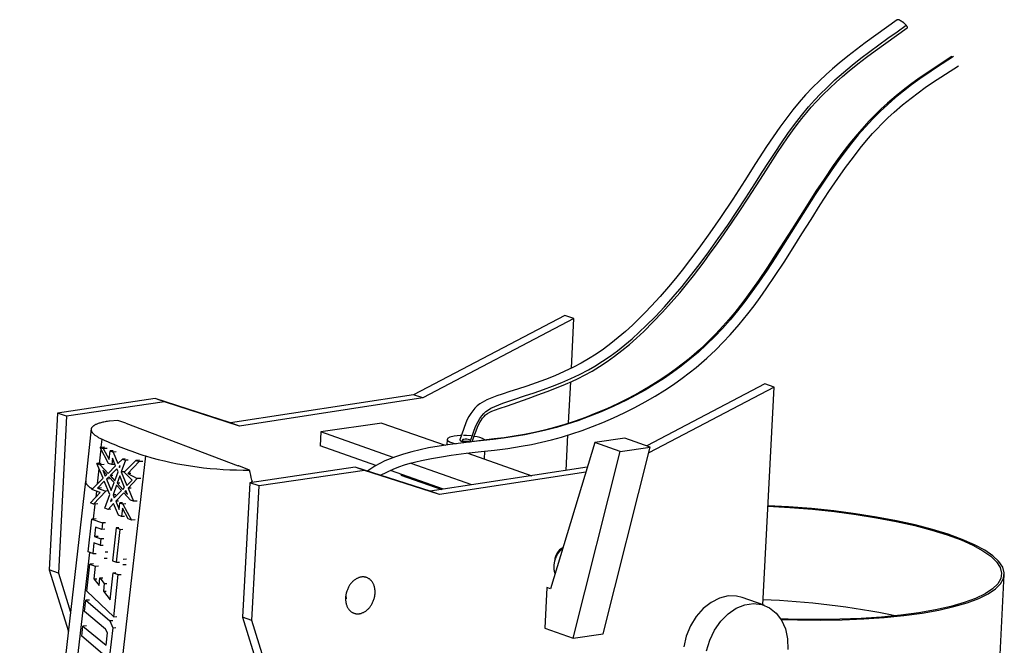
# Model space of a CAD drawing. Units: millimetres. Extents: x 0 to 262, y -1 to 198.
# Drawn here: x 193 to 223, y 79 to 98 of the extents above; entities that cross this region are included whole.
import ezdxf

# ---------------------------------------------------------------- set-up
doc = ezdxf.new("R2010")
doc.units = ezdxf.units.MM
doc.header["$LTSCALE"] = 14.3891
doc.layers.add('SLD-0', color=7, linetype='CONTINUOUS')

msp = doc.modelspace()

# ---------------------------------------------------------------- linework, layer by layer
at = {"layer": 'SLD-0', "color": 7, "linetype": 'CONTINUOUS'}
for p, q in [((220.219, 98.091), (220.209, 98.101)), ((209.602, 89.07), (204.901, 86.603)), ((209.887, 88.97), (205.186, 86.503)), ((209.887, 88.97), (209.602, 89.07)), ((209.807, 87.432), (209.887, 88.97)), ((209.718, 85.732), (209.785, 87.007)), ((215.818, 86.941), (212.147, 85.015)), ((216.108, 86.839), (212.213, 84.795)), ((215.755, 80.075), (216.108, 86.839)), ((216.108, 86.839), (215.818, 86.941)), ((196.87, 86.481), (193.827, 86.034)), ((197.155, 86.381), (194.112, 85.934)), ((199.203, 85.731), (196.87, 86.481)), ((197.155, 86.381), (196.87, 86.481)), ((199.488, 85.631), (197.155, 86.381)), ((204.901, 86.603), (199.203, 85.731)), ((205.186, 86.503), (199.488, 85.631)), ((205.186, 86.503), (204.901, 86.603)), ((193.827, 86.034), (193.572, 81.156)), ((194.112, 85.934), (193.827, 86.034)), ((194.112, 85.934), (193.858, 81.056)), ((195.707, 85.805), (195.443, 85.784)), ((195.95, 85.717), (195.707, 85.805)), ((199.488, 85.631), (199.203, 85.731)), ((203.914, 85.724), (202.018, 85.446)), ((203.914, 85.724), (205.882, 85.033)), ((194.877, 85.556), (194.7, 83.884)), ((195.95, 85.717), (199.445, 84.395)), ((202.018, 85.446), (201.996, 85.015)), ((204.269, 84.655), (202.018, 85.446)), ((195.189, 84.968), (195.215, 85.22)), ((205.941, 85.219), (205.932, 85.04)), ((205.952, 85.245), (205.948, 85.194)), ((205.948, 85.194), (206.015, 85.143)), ((206.027, 85.288), (205.952, 85.245)), ((206.015, 85.143), (206.145, 85.098)), ((206.163, 85.319), (206.027, 85.288)), ((206.345, 85.335), (206.163, 85.319)), ((206.383, 85.336), (206.345, 85.335)), ((206.427, 85.208), (206.413, 85.197)), ((206.413, 85.197), (206.417, 85.185)), ((206.417, 85.185), (206.44, 85.173)), ((206.459, 85.216), (206.427, 85.208)), ((206.44, 85.173), (206.477, 85.164)), ((206.55, 85.332), (206.452, 85.336)), ((206.502, 85.219), (206.459, 85.216)), ((206.477, 85.164), (206.524, 85.158)), ((206.551, 85.218), (206.502, 85.219)), ((206.524, 85.158), (206.573, 85.157)), ((206.691, 85.321), (206.55, 85.332)), ((206.598, 85.212), (206.551, 85.218)), ((206.573, 85.157), (206.616, 85.16)), ((206.636, 85.202), (206.598, 85.212)), ((206.658, 85.19), (206.636, 85.202)), ((206.663, 85.182), (206.658, 85.19)), ((210.531, 85.118), (209.161, 80.57)), ((209.641, 84.248), (209.698, 85.356)), ((211.464, 85.255), (210.531, 85.118)), ((211.325, 84.839), (210.531, 85.118)), ((212.258, 84.976), (211.464, 85.255)), ((195.137, 84.465), (195.183, 84.913)), ((195.285, 84.972), (195.155, 84.966)), ((195.155, 84.966), (195.252, 84.931)), ((195.419, 84.47), (195.155, 84.966)), ((195.369, 84.936), (195.252, 84.931)), ((195.252, 84.931), (195.432, 84.592)), ((195.432, 84.592), (195.461, 84.854)), ((195.557, 84.858), (195.461, 84.854)), ((195.461, 84.854), (195.558, 84.818)), ((195.648, 84.823), (195.558, 84.818)), ((195.558, 84.818), (195.705, 84.463)), ((203.724, 84.407), (201.996, 85.015)), ((206.145, 85.098), (206.228, 85.079)), ((207.105, 84.603), (207.118, 84.851)), ((209.864, 79.034), (211.325, 84.839)), ((210.798, 79.171), (212.258, 84.976)), ((211.325, 84.839), (212.258, 84.976)), ((196.564, 84.7), (194.329, 65.24)), ((195.536, 84.632), (195.516, 84.434)), ((195.635, 84.393), (195.536, 84.632)), ((195.705, 84.463), (195.844, 84.602)), ((195.941, 84.566), (195.812, 84.206)), ((195.928, 84.606), (195.844, 84.602)), ((195.844, 84.602), (195.941, 84.566)), ((195.9, 84.192), (196.267, 84.559)), ((196.027, 84.57), (195.941, 84.566)), ((196.364, 84.523), (196.014, 84.152)), ((196.374, 84.564), (196.267, 84.559)), ((196.267, 84.559), (196.364, 84.523)), ((196.482, 84.528), (196.364, 84.523)), ((206.585, 84.786), (208.578, 84.086)), ((195.191, 84.468), (195.056, 84.461)), ((195.056, 84.461), (195.153, 84.426)), ((195.245, 84.004), (195.056, 84.461)), ((195.072, 83.831), (195.121, 84.304)), ((195.274, 84.431), (195.153, 84.426)), ((195.153, 84.426), (195.4, 84.158)), ((195.362, 84.121), (195.236, 84.257)), ((195.236, 84.257), (195.313, 84.071)), ((195.4, 84.158), (195.635, 84.393)), ((195.516, 84.434), (195.419, 84.47)), ((195.674, 84.299), (195.463, 84.09)), ((195.605, 84.439), (195.516, 84.434)), ((195.611, 83.93), (195.711, 84.21)), ((195.711, 84.21), (195.674, 84.299)), ((195.781, 84.405), (195.745, 84.369)), ((195.769, 84.37), (195.745, 84.369)), ((195.745, 84.369), (195.757, 84.338)), ((195.757, 84.338), (195.781, 84.405)), ((195.896, 84.21), (195.812, 84.206)), ((195.812, 84.206), (195.986, 83.786)), ((196.145, 83.945), (195.9, 84.192)), ((199.465, 84.396), (199.445, 84.395)), ((199.802, 84.262), (199.465, 84.396)), ((203.086, 84.352), (199.804, 83.869)), ((203.376, 84.25), (200.094, 83.767)), ((205.418, 83.602), (203.086, 84.352)), ((203.376, 84.25), (203.086, 84.352)), ((205.708, 83.5), (203.376, 84.25)), ((205.835, 83.666), (204.179, 84.248)), ((206.706, 83.799), (204.823, 84.461)), ((210.299, 84.349), (205.418, 83.602)), ((210.253, 84.196), (205.708, 83.5)), ((194.703, 83.918), (192.653, 66.064)), ((194.898, 83.657), (195.245, 84.004)), ((195.283, 83.912), (195.073, 83.703)), ((195.455, 83.497), (195.283, 83.912)), ((195.313, 84.071), (195.362, 84.121)), ((195.425, 84.053), (195.351, 83.979)), ((195.448, 83.984), (195.351, 83.979)), ((195.351, 83.979), (195.5, 83.621)), ((195.59, 83.874), (195.425, 84.053)), ((195.553, 84.094), (195.463, 84.09)), ((195.463, 84.09), (195.611, 83.93)), ((195.766, 84.078), (195.684, 83.85)), ((195.916, 83.716), (195.766, 84.078)), ((195.986, 83.786), (196.145, 83.945)), ((196.105, 84.156), (196.014, 84.152)), ((196.014, 84.152), (196.306, 83.996)), ((196.306, 83.996), (196.023, 83.697)), ((196.424, 84.002), (196.306, 83.996)), ((199.87, 83.946), (199.863, 83.878)), ((199.87, 83.946), (199.884, 83.881)), ((204.509, 84.132), (204.507, 84.105)), ((204.507, 84.105), (205.78, 83.658)), ((195.158, 83.561), (194.898, 83.657)), ((195.333, 83.608), (194.948, 83.201)), ((195.028, 83.423), (195.049, 83.605)), ((195.194, 83.709), (195.073, 83.703)), ((195.073, 83.703), (195.333, 83.608)), ((195.408, 83.612), (195.333, 83.608)), ((195.5, 83.621), (195.59, 83.874)), ((195.664, 83.794), (195.554, 83.489)), ((195.594, 83.394), (195.822, 83.623)), ((195.822, 83.623), (195.664, 83.794)), ((195.767, 83.854), (195.684, 83.85)), ((195.684, 83.85), (195.86, 83.66)), ((195.86, 83.66), (195.916, 83.716)), ((195.954, 83.624), (195.923, 83.591)), ((195.967, 83.593), (195.923, 83.591)), ((195.923, 83.591), (196.004, 83.504)), ((196.004, 83.504), (195.954, 83.624)), ((196.118, 83.701), (196.023, 83.697)), ((196.023, 83.697), (196.19, 83.294)), ((199.804, 83.869), (199.585, 79.682)), ((200.094, 83.767), (199.804, 83.869)), ((199.875, 79.581), (200.094, 83.767)), ((205.708, 83.5), (205.418, 83.602)), ((194.851, 83.237), (195.158, 83.561)), ((195.302, 83.071), (195.455, 83.497)), ((195.51, 83.365), (195.479, 83.28)), ((195.479, 83.28), (195.526, 83.327)), ((195.526, 83.327), (195.51, 83.365)), ((195.639, 83.493), (195.554, 83.489)), ((195.554, 83.489), (195.594, 83.394)), ((195.887, 83.553), (195.638, 83.289)), ((195.721, 83.292), (195.638, 83.289)), ((195.638, 83.289), (195.742, 83.037)), ((196.093, 83.329), (195.887, 83.553)), ((196.19, 83.294), (196.093, 83.329)), ((196.304, 83.299), (196.19, 83.294)), ((194.948, 83.201), (194.851, 83.237)), ((195.078, 83.207), (194.948, 83.201)), ((194.949, 82.741), (195.002, 83.203)), ((195.399, 83.036), (195.302, 83.071)), ((195.571, 83.218), (195.399, 83.036)), ((195.487, 83.04), (195.399, 83.036)), ((195.722, 82.854), (195.571, 83.218)), ((195.742, 83.037), (195.764, 83.238)), ((195.849, 83.242), (195.764, 83.238)), ((195.764, 83.238), (195.861, 83.203)), ((195.848, 83.079), (195.819, 82.818)), ((196.028, 82.742), (195.848, 83.079)), ((195.95, 83.207), (195.861, 83.203)), ((195.861, 83.203), (196.125, 82.706)), ((215.914, 83.137), (216.602, 83.097)), ((216.562, 83.117), (215.915, 83.153)), ((217.27, 83.061), (216.562, 83.117)), ((216.602, 83.097), (217.301, 83.041)), ((217.965, 82.989), (217.27, 83.061)), ((217.301, 83.041), (217.988, 82.968)), ((218.642, 82.901), (217.965, 82.989)), ((217.988, 82.968), (218.656, 82.88)), ((194.784, 81.715), (194.897, 82.739)), ((195.027, 82.745), (194.897, 82.739)), ((194.897, 82.739), (195.227, 82.618)), ((195.819, 82.818), (195.722, 82.854)), ((195.908, 82.822), (195.819, 82.818)), ((196.125, 82.706), (196.028, 82.742)), ((196.24, 82.711), (196.125, 82.706)), ((219.293, 82.799), (218.642, 82.901)), ((218.656, 82.88), (219.298, 82.778)), ((219.913, 82.683), (219.293, 82.799)), ((219.298, 82.778), (219.909, 82.662)), ((219.909, 82.662), (220.482, 82.533)), ((220.495, 82.554), (219.913, 82.683)), ((195.013, 82.485), (194.981, 82.191)), ((195.204, 82.415), (195.013, 82.485)), ((195.227, 82.618), (195.204, 82.415)), ((195.299, 82.419), (195.204, 82.415)), ((195.321, 82.622), (195.227, 82.618)), ((195.649, 82.463), (195.536, 81.439)), ((195.733, 82.467), (195.649, 82.463)), ((195.775, 82.417), (195.649, 82.463)), ((195.662, 81.393), (195.775, 82.417)), ((195.775, 82.417), (195.863, 82.421)), ((220.482, 82.533), (221.011, 82.394)), ((221.034, 82.414), (220.495, 82.554)), ((221.011, 82.394), (221.493, 82.245)), ((221.524, 82.264), (221.034, 82.414)), ((195.093, 82.196), (194.981, 82.191)), ((194.981, 82.191), (195.172, 82.121)), ((195.172, 82.121), (195.15, 81.924)), ((195.266, 82.125), (195.172, 82.121)), ((221.493, 82.245), (221.921, 82.087)), ((221.961, 82.105), (221.524, 82.264)), ((221.921, 82.087), (222.292, 81.923)), ((222.34, 81.94), (221.961, 82.105)), ((194.959, 81.994), (194.923, 81.664)), ((195.15, 81.924), (194.959, 81.994)), ((195.15, 81.924), (195.245, 81.928)), ((222.292, 81.923), (222.602, 81.754)), ((222.658, 81.769), (222.34, 81.94)), ((222.602, 81.754), (222.848, 81.581)), ((222.912, 81.595), (222.658, 81.769)), ((192.998, 65.751), (194.829, 81.698)), ((194.923, 81.664), (194.784, 81.715)), ((194.923, 81.664), (195.034, 81.669)), ((195.369, 81.51), (195.284, 81.506)), ((195.307, 81.717), (195.392, 81.721)), ((195.536, 81.439), (195.662, 81.393)), ((195.875, 81.494), (195.978, 81.499)), ((222.848, 81.581), (223.028, 81.406)), ((223.099, 81.418), (222.912, 81.595)), ((193.858, 81.056), (193.572, 81.156)), ((193.572, 81.156), (194.166, 79.241)), ((194.737, 80.494), (194.83, 81.336)), ((194.948, 81.342), (194.83, 81.336)), ((194.83, 81.336), (195, 81.274)), ((195, 81.274), (194.956, 80.876)), ((195, 81.274), (195.1, 81.279)), ((195.662, 81.393), (195.751, 81.397)), ((195.958, 81.316), (195.855, 81.311)), ((209.261, 81.281), (209.261, 81.258)), ((209.261, 81.258), (209.261, 81.243)), ((223.028, 81.406), (223.141, 81.231)), ((223.218, 81.241), (223.099, 81.418)), ((223.141, 81.231), (223.184, 81.057)), ((223.266, 81.066), (223.218, 81.241)), ((193.858, 81.056), (194.235, 79.839)), ((194.956, 80.876), (195.056, 80.88)), ((194.956, 80.876), (195.119, 80.668)), ((195.119, 80.668), (195.145, 80.907)), ((195.145, 80.907), (195.233, 80.911)), ((195.145, 80.907), (195.282, 80.732)), ((195.466, 80.227), (195.559, 81.069)), ((195.559, 81.069), (195.645, 81.073)), ((195.559, 81.069), (195.711, 81.013)), ((195.582, 79.702), (195.711, 81.013)), ((195.711, 81.013), (195.806, 81.018)), ((223.157, 80.887), (223.062, 80.722)), ((223.115, 78.104), (223.267, 81.01)), ((223.153, 80.726), (223.245, 80.893)), ((223.184, 81.057), (223.157, 80.887)), ((223.245, 80.893), (223.266, 81.066)), ((195.282, 80.732), (195.256, 80.494)), ((195.282, 80.732), (195.366, 80.736)), ((209.045, 80.612), (208.979, 79.344)), ((209.161, 80.57), (209.045, 80.612)), ((222.898, 80.563), (222.667, 80.412)), ((222.764, 80.412), (222.992, 80.565)), ((223.062, 80.722), (222.898, 80.563)), ((222.992, 80.565), (223.153, 80.726)), ((194.668, 79.863), (194.706, 80.211)), ((194.823, 80.216), (194.706, 80.211)), ((194.706, 80.211), (195.46, 79.573)), ((194.737, 80.494), (195.582, 79.702)), ((195.256, 80.494), (195.339, 80.498)), ((195.256, 80.494), (195.466, 80.227)), ((202.791, 80.361), (202.801, 80.259)), ((214.411, 80.279), (214.149, 80.147)), ((214.68, 80.346), (214.411, 80.279)), ((214.944, 80.342), (214.68, 80.346)), ((215.114, 80.3), (214.944, 80.342)), ((215.801, 80.058), (215.114, 80.3)), ((222.372, 80.271), (222.016, 80.14)), ((222.114, 80.135), (222.47, 80.268)), ((222.667, 80.412), (222.372, 80.271)), ((222.47, 80.268), (222.764, 80.412)), ((213.905, 79.953), (213.689, 79.706)), ((214.149, 80.147), (213.905, 79.953)), ((214.681, 79.79), (214.934, 79.963)), ((214.934, 79.963), (215.201, 80.071)), ((215.201, 80.071), (215.47, 80.111)), ((215.47, 80.111), (215.73, 80.08)), ((215.73, 80.08), (215.969, 79.98)), ((215.969, 79.98), (216.176, 79.815)), ((221.132, 79.916), (220.614, 79.825)), ((220.708, 79.815), (221.229, 79.907)), ((221.601, 80.022), (221.132, 79.916)), ((221.229, 79.907), (221.699, 80.015)), ((222.016, 80.14), (221.601, 80.022)), ((221.699, 80.015), (222.114, 80.135)), ((195.317, 79.314), (194.668, 79.863)), ((195.582, 79.702), (195.678, 79.707)), ((199.875, 79.581), (199.585, 79.682)), ((199.585, 79.682), (200.627, 76.32)), ((213.689, 79.706), (213.512, 79.417)), ((214.452, 79.561), (214.681, 79.79)), ((216.176, 79.815), (216.344, 79.592)), ((216.771, 79.619), (216.319, 79.633)), ((216.33, 79.615), (216.836, 79.599)), ((217.468, 79.611), (216.771, 79.619)), ((216.836, 79.599), (217.54, 79.592)), ((218.151, 79.62), (217.468, 79.611)), ((217.54, 79.592), (218.229, 79.603)), ((218.813, 79.646), (218.151, 79.62)), ((218.229, 79.603), (218.896, 79.63)), ((219.449, 79.69), (218.813, 79.646)), ((218.896, 79.63), (219.536, 79.675)), ((220.051, 79.75), (219.449, 79.69)), ((219.536, 79.675), (220.142, 79.737)), ((220.614, 79.825), (220.051, 79.75)), ((220.142, 79.737), (220.708, 79.815)), ((194.582, 79.092), (194.617, 79.408)), ((194.734, 79.413), (194.617, 79.408)), ((194.617, 79.408), (195.342, 78.813)), ((195.385, 79.2), (195.317, 79.314)), ((195.544, 79.356), (195.448, 78.489)), ((195.549, 79.577), (195.46, 79.573)), ((195.46, 79.573), (195.544, 79.356)), ((195.544, 79.356), (195.64, 79.361)), ((200.917, 76.218), (199.875, 79.581)), ((208.979, 79.344), (209.864, 79.034)), ((213.512, 79.417), (213.38, 79.099)), ((214.259, 79.286), (214.452, 79.561)), ((216.344, 79.592), (216.463, 79.321)), ((216.463, 79.321), (216.53, 79.014)), ((195.377, 78.419), (194.582, 79.092)), ((195.342, 78.813), (195.385, 79.2)), ((209.864, 79.034), (210.798, 79.171)), ((213.38, 79.099), (213.3, 78.765)), ((214.109, 78.975), (214.259, 79.286)), ((216.53, 79.014), (216.54, 78.685)), ((214.009, 78.644), (214.109, 78.975))]:
    msp.add_line(p, q, dxfattribs=at)
for points in [[(219.939, 98.26), (219.605, 98.025), (219.272, 97.787), (218.94, 97.545), (218.669, 97.341), (218.4, 97.132), (218.135, 96.915), (217.928, 96.739), (217.724, 96.556), (217.522, 96.368), (217.304, 96.152), (217.09, 95.926), (216.888, 95.697), (216.693, 95.46), (216.503, 95.216), (216.288, 94.923), (216.08, 94.623), (215.876, 94.319), (215.535, 93.792), (215.196, 93.263), (214.822, 92.687), (214.441, 92.118), (214.107, 91.634), (213.765, 91.158), (213.51, 90.816), (213.249, 90.479), (213.039, 90.217), (212.826, 89.959), (212.562, 89.654), (212.292, 89.358), (212.1, 89.157), (211.905, 88.961), (211.706, 88.771), (211.486, 88.571), (211.261, 88.379), (211.033, 88.197), (210.802, 88.025), (210.574, 87.869), (210.343, 87.723), (210.11, 87.587), (209.874, 87.462), (209.584, 87.321), (209.292, 87.193), (208.998, 87.076), (208.709, 86.97), (208.419, 86.87), (208.128, 86.775), (207.89, 86.7), (207.65, 86.623), (207.491, 86.57), (207.332, 86.511), (207.174, 86.442), (207.101, 86.404), (207.028, 86.363), (206.958, 86.316), (206.879, 86.255), (206.805, 86.185), (206.737, 86.107), (206.675, 86.02), (206.62, 85.926), (206.57, 85.828), (206.525, 85.727), (206.457, 85.553), (206.396, 85.378), (206.339, 85.202)], [(206.663, 85.144), (206.718, 85.311), (206.776, 85.475), (206.817, 85.58), (206.861, 85.681), (206.908, 85.776), (206.96, 85.865), (207.017, 85.946), (207.08, 86.019), (207.083, 86.021), (207.151, 86.083), (207.225, 86.137), (207.304, 86.184), (207.424, 86.242), (207.55, 86.291), (207.677, 86.336), (208.017, 86.451), (208.352, 86.564), (208.647, 86.665), (208.937, 86.768), (209.224, 86.874), (209.507, 86.987), (209.787, 87.107), (210.062, 87.237), (210.334, 87.379), (210.536, 87.495), (210.773, 87.643), (211.007, 87.802), (211.239, 87.972), (211.467, 88.153), (211.693, 88.344), (211.916, 88.544), (212.136, 88.752), (212.42, 89.038), (212.7, 89.337), (212.975, 89.647), (213.246, 89.969), (213.513, 90.3), (213.776, 90.639), (214.078, 91.045), (214.374, 91.458), (214.666, 91.878), (214.952, 92.302), (215.233, 92.729), (215.51, 93.156), (215.743, 93.52), (215.94, 93.827), (216.138, 94.131), (216.337, 94.431), (216.54, 94.723), (216.747, 95.009), (216.96, 95.285), (217.179, 95.551), (217.363, 95.758), (217.551, 95.957), (217.744, 96.15), (218.001, 96.392), (218.264, 96.624), (218.533, 96.848), (218.806, 97.065), (219.084, 97.277), (219.365, 97.485), (219.648, 97.688), (219.933, 97.89), (220.219, 98.091)], [(206.736, 85.174), (206.787, 85.326), (206.841, 85.478), (206.889, 85.597), (206.944, 85.713), (206.991, 85.796), (207.044, 85.873), (207.09, 85.927), (207.139, 85.975), (207.201, 86.022), (207.266, 86.061), (207.332, 86.093), (207.446, 86.138), (207.561, 86.176), (207.821, 86.261), (208.141, 86.374), (208.463, 86.49), (208.76, 86.597), (209.056, 86.706), (209.339, 86.815), (209.621, 86.93), (209.819, 87.017), (210.016, 87.11), (210.213, 87.209), (210.45, 87.34), (210.685, 87.482), (210.916, 87.635), (211.144, 87.798), (211.378, 87.978), (211.608, 88.168), (211.834, 88.366), (212.056, 88.572), (212.352, 88.865), (212.641, 89.168), (212.91, 89.467), (213.174, 89.774), (213.388, 90.035), (213.599, 90.3), (213.934, 90.739), (214.126, 91), (214.316, 91.264), (214.553, 91.601), (214.786, 91.94), (215.045, 92.326), (215.301, 92.716), (215.775, 93.452), (215.994, 93.793), (216.215, 94.131), (216.371, 94.364), (216.53, 94.595), (216.679, 94.804), (216.831, 95.01), (216.975, 95.195), (217.122, 95.376), (217.266, 95.545), (217.414, 95.71), (217.624, 95.929), (217.839, 96.139), (218.038, 96.324), (218.24, 96.502), (218.445, 96.675), (218.71, 96.889), (218.978, 97.097), (219.248, 97.298), (219.58, 97.539), (219.914, 97.775), (220.248, 98.009)], [(220.209, 98.101), (220.204, 98.107), (220.199, 98.112), (220.194, 98.117), (220.189, 98.123), (220.184, 98.128), (220.178, 98.133), (220.172, 98.139), (220.166, 98.144), (220.16, 98.15), (220.154, 98.155), (220.147, 98.16), (220.141, 98.166), (220.134, 98.171), (220.128, 98.176), (220.119, 98.183), (220.11, 98.19), (220.101, 98.196), (220.092, 98.203), (220.083, 98.209), (220.074, 98.215), (220.067, 98.219), (220.06, 98.223), (220.054, 98.227), (220.047, 98.231), (220.041, 98.234), (220.034, 98.238), (220.028, 98.241), (220.022, 98.244), (220.016, 98.247), (220.01, 98.249), (220.004, 98.252), (219.999, 98.254), (219.993, 98.256), (219.988, 98.258), (219.983, 98.259), (219.978, 98.261), (219.975, 98.262), (219.972, 98.262), (219.969, 98.263), (219.966, 98.264), (219.963, 98.264), (219.96, 98.264), (219.958, 98.264), (219.955, 98.265), (219.953, 98.265), (219.952, 98.264), (219.95, 98.264), (219.949, 98.264), (219.947, 98.263), (219.946, 98.263), (219.945, 98.262), (219.944, 98.261), (219.943, 98.26), (219.942, 98.259), (219.941, 98.258), (219.94, 98.257)], [(220.246, 98.011), (220.247, 98.011), (220.247, 98.012), (220.248, 98.012), (220.249, 98.012), (220.249, 98.013), (220.25, 98.013), (220.251, 98.014), (220.251, 98.014), (220.252, 98.015), (220.252, 98.015), (220.253, 98.016), (220.253, 98.016), (220.254, 98.017), (220.254, 98.018), (220.254, 98.018), (220.255, 98.019), (220.255, 98.02), (220.255, 98.021), (220.255, 98.021), (220.255, 98.022), (220.255, 98.023), (220.255, 98.024), (220.255, 98.025), (220.255, 98.026), (220.255, 98.028), (220.255, 98.029), (220.255, 98.03), (220.254, 98.031), (220.254, 98.033), (220.253, 98.034), (220.253, 98.035), (220.253, 98.037), (220.252, 98.038), (220.251, 98.04), (220.251, 98.041), (220.25, 98.043), (220.249, 98.044), (220.249, 98.046), (220.248, 98.048), (220.247, 98.05), (220.246, 98.052), (220.245, 98.053), (220.244, 98.055), (220.243, 98.057), (220.241, 98.059), (220.24, 98.061), (220.239, 98.063), (220.238, 98.065), (220.236, 98.067), (220.235, 98.069), (220.233, 98.072), (220.232, 98.074), (220.23, 98.076), (220.229, 98.078), (220.227, 98.08), (220.225, 98.082), (220.224, 98.084), (220.222, 98.086), (220.219, 98.091)], [(221.688, 97.117), (221.338, 96.892), (220.988, 96.663), (220.642, 96.425), (220.386, 96.24), (220.134, 96.046), (219.885, 95.843), (219.641, 95.631), (219.404, 95.409), (219.172, 95.176), (218.947, 94.934), (218.727, 94.683), (218.514, 94.421), (218.306, 94.152), (218.104, 93.877), (217.906, 93.597), (217.646, 93.214), (217.391, 92.827), (217.139, 92.436), (216.765, 91.845), (216.391, 91.253), (216.143, 90.865), (215.89, 90.48), (215.632, 90.1), (215.418, 89.798), (215.199, 89.502), (214.974, 89.213), (214.741, 88.933), (214.505, 88.665), (214.262, 88.409), (214.012, 88.163), (213.756, 87.929), (213.492, 87.704), (213.222, 87.492), (212.948, 87.291), (212.67, 87.101), (212.385, 86.92), (212.097, 86.749), (211.807, 86.587), (211.515, 86.435), (211.123, 86.246), (210.728, 86.073), (210.332, 85.914), (210.003, 85.794), (209.674, 85.684), (209.343, 85.586), (209.015, 85.499), (208.686, 85.424), (208.357, 85.359), (208.028, 85.304), (207.699, 85.257), (207.37, 85.216), (206.872, 85.159), (206.373, 85.102), (206.036, 85.058), (205.698, 85.008), (205.361, 84.947), (205.104, 84.891), (204.848, 84.827), (204.591, 84.753), (204.334, 84.669), (204.172, 84.61), (204.011, 84.544), (203.852, 84.469), (203.696, 84.383), (203.544, 84.283), (203.469, 84.228)], [(221.639, 97.116), (221.24, 96.859), (220.842, 96.596), (220.618, 96.442), (220.395, 96.282), (220.174, 96.116), (219.904, 95.9), (219.639, 95.672), (219.432, 95.483), (219.229, 95.286), (219.066, 95.118), (218.906, 94.944), (218.69, 94.697), (218.466, 94.422), (218.219, 94.1), (217.95, 93.729), (217.661, 93.309), (217.411, 92.933), (217.166, 92.553), (216.666, 91.764), (216.422, 91.378), (216.177, 90.994), (215.903, 90.573), (215.623, 90.159), (215.439, 89.896), (215.252, 89.638), (215.06, 89.385), (214.884, 89.162), (214.703, 88.945), (214.518, 88.734), (214.297, 88.495), (214.07, 88.266), (213.93, 88.132), (213.789, 88.001), (213.628, 87.859), (213.464, 87.721), (213.253, 87.552), (213.038, 87.391), (212.772, 87.202), (212.503, 87.024), (212.205, 86.84), (211.903, 86.666), (211.573, 86.489), (211.24, 86.323), (210.905, 86.169), (210.569, 86.026), (210.249, 85.9), (209.928, 85.784), (209.607, 85.678), (209.285, 85.582), (208.971, 85.5), (208.658, 85.427), (208.344, 85.365), (208.03, 85.312), (207.716, 85.268), (207.402, 85.229), (207.087, 85.192), (206.773, 85.153), (206.465, 85.112)], [(203.875, 84.098), (204.067, 84.196), (204.26, 84.288), (204.436, 84.359), (204.613, 84.421), (204.791, 84.474), (204.97, 84.52), (205.149, 84.561), (205.456, 84.624), (205.763, 84.677), (206.069, 84.724), (206.535, 84.783), (207.001, 84.836), (207.416, 84.883), (207.832, 84.936), (208.249, 85), (208.562, 85.058), (208.875, 85.124), (209.189, 85.2), (209.502, 85.286), (209.824, 85.385), (210.144, 85.493), (210.464, 85.612), (210.783, 85.74), (211.116, 85.885), (211.448, 86.04), (211.778, 86.206), (212.105, 86.383), (212.409, 86.559), (212.71, 86.746), (212.981, 86.926), (213.249, 87.116), (213.467, 87.281), (213.682, 87.452), (213.849, 87.593), (214.014, 87.739), (214.297, 88.004), (214.524, 88.233), (214.746, 88.47), (215.023, 88.787), (215.29, 89.117), (215.485, 89.371), (215.675, 89.63), (215.861, 89.894), (216.143, 90.309), (216.418, 90.73), (216.698, 91.167), (216.976, 91.607), (217.259, 92.056), (217.544, 92.503), (217.816, 92.919), (218.093, 93.329), (218.33, 93.665), (218.573, 93.994), (218.786, 94.268), (218.981, 94.504), (219.171, 94.722), (219.31, 94.873), (219.451, 95.019), (219.646, 95.21), (219.845, 95.393), (220.104, 95.616), (220.368, 95.828), (220.587, 95.993), (220.809, 96.153), (221.032, 96.307), (221.434, 96.573), (221.838, 96.833)], [(195.443, 85.784), (195.429, 85.782), (195.386, 85.776), (195.346, 85.769), (195.308, 85.762), (195.272, 85.754), (195.237, 85.747), (195.205, 85.739), (195.175, 85.731), (195.147, 85.723), (195.12, 85.715), (195.096, 85.707), (195.073, 85.698), (195.052, 85.69), (195.032, 85.682), (195.014, 85.673), (194.997, 85.665), (194.982, 85.656), (194.968, 85.648), (194.955, 85.64), (194.943, 85.632), (194.933, 85.623), (194.923, 85.615), (194.915, 85.607), (194.907, 85.599), (194.901, 85.591), (194.895, 85.583), (194.89, 85.575), (194.885, 85.567), (194.882, 85.559), (194.879, 85.551), (194.877, 85.543), (194.875, 85.535), (194.874, 85.527), (194.874, 85.519), (194.874, 85.511), (194.875, 85.502), (194.877, 85.494), (194.879, 85.485), (194.882, 85.476), (194.886, 85.467), (194.89, 85.457), (194.896, 85.448), (194.902, 85.438), (194.909, 85.428), (194.918, 85.417), (194.927, 85.407), (194.938, 85.396), (194.949, 85.384), (194.962, 85.373), (194.976, 85.361), (194.992, 85.348), (195.009, 85.336), (195.028, 85.323), (195.048, 85.31), (195.07, 85.296), (195.093, 85.282), (195.118, 85.268), (195.146, 85.254), (195.175, 85.239), (195.206, 85.224), (195.215, 85.22)], [(206.342, 85.202), (206.341, 85.2), (206.341, 85.199), (206.34, 85.198), (206.34, 85.197), (206.339, 85.196), (206.339, 85.194), (206.339, 85.193), (206.34, 85.192), (206.34, 85.19), (206.341, 85.189), (206.342, 85.188), (206.343, 85.186), (206.344, 85.185), (206.346, 85.183), (206.348, 85.182), (206.349, 85.181), (206.352, 85.179), (206.354, 85.178), (206.356, 85.177), (206.359, 85.175), (206.362, 85.174), (206.365, 85.172), (206.369, 85.17), (206.372, 85.169), (206.376, 85.167), (206.38, 85.166), (206.384, 85.164), (206.389, 85.163), (206.393, 85.161), (206.398, 85.16), (206.403, 85.159), (206.408, 85.157), (206.413, 85.156), (206.418, 85.155), (206.424, 85.154), (206.431, 85.152), (206.438, 85.151), (206.445, 85.149), (206.453, 85.148), (206.462, 85.147), (206.471, 85.145), (206.48, 85.144), (206.489, 85.143), (206.498, 85.142), (206.508, 85.141), (206.517, 85.141), (206.528, 85.14), (206.54, 85.139), (206.551, 85.139), (206.562, 85.138), (206.573, 85.138), (206.584, 85.138), (206.592, 85.138), (206.6, 85.139), (206.608, 85.139), (206.616, 85.139), (206.624, 85.14), (206.631, 85.14), (206.639, 85.141), (206.646, 85.142), (206.651, 85.142), (206.657, 85.143), (206.663, 85.144)], [(194.71, 83.917), (194.709, 83.914), (194.708, 83.911), (194.706, 83.908), (194.705, 83.904), (194.704, 83.901), (194.704, 83.898), (194.703, 83.895), (194.703, 83.892), (194.702, 83.888), (194.702, 83.885), (194.703, 83.882), (194.703, 83.878), (194.704, 83.875), (194.705, 83.871), (194.706, 83.868), (194.707, 83.864), (194.708, 83.861), (194.71, 83.857), (194.712, 83.854), (194.714, 83.85), (194.716, 83.845), (194.719, 83.841), (194.722, 83.836), (194.725, 83.831), (194.729, 83.826), (194.732, 83.822), (194.736, 83.817), (194.74, 83.812), (194.744, 83.807), (194.748, 83.803), (194.753, 83.797), (194.757, 83.792), (194.762, 83.786), (194.767, 83.781), (194.772, 83.776), (194.778, 83.77), (194.782, 83.766), (194.787, 83.761), (194.792, 83.756), (194.798, 83.752), (194.803, 83.747), (194.809, 83.742), (194.815, 83.738), (194.82, 83.734), (194.826, 83.73), (194.832, 83.726), (194.838, 83.721), (194.844, 83.717), (194.851, 83.713), (194.857, 83.709), (194.864, 83.705), (194.871, 83.701), (194.879, 83.697), (194.886, 83.693), (194.894, 83.688), (194.902, 83.684), (194.917, 83.676)], [(209.539, 81.825), (209.528, 81.815), (209.517, 81.805), (209.506, 81.796), (209.496, 81.786), (209.485, 81.776), (209.474, 81.766), (209.464, 81.756), (209.454, 81.746), (209.444, 81.735), (209.434, 81.724), (209.424, 81.713), (209.415, 81.702), (209.406, 81.69), (209.397, 81.678), (209.389, 81.666), (209.381, 81.654), (209.373, 81.641), (209.365, 81.628), (209.358, 81.615), (209.35, 81.601), (209.343, 81.588), (209.337, 81.574), (209.33, 81.56), (209.324, 81.546), (209.318, 81.532), (209.312, 81.516), (209.306, 81.501), (209.301, 81.485), (209.296, 81.469), (209.291, 81.453), (209.286, 81.437), (209.282, 81.422), (209.278, 81.405), (209.275, 81.389), (209.272, 81.373), (209.269, 81.357), (209.267, 81.341), (209.265, 81.326), (209.264, 81.311), (209.262, 81.296), (209.261, 81.281)], [(209.261, 81.243), (209.261, 81.236), (209.261, 81.229), (209.261, 81.221), (209.261, 81.214), (209.261, 81.206), (209.262, 81.199), (209.262, 81.192), (209.262, 81.185), (209.263, 81.177), (209.264, 81.17), (209.264, 81.163), (209.265, 81.156), (209.266, 81.149), (209.267, 81.142), (209.268, 81.135), (209.269, 81.129), (209.27, 81.122), (209.272, 81.115), (209.274, 81.109), (209.275, 81.102), (209.277, 81.096), (209.279, 81.09), (209.281, 81.084), (209.284, 81.078), (209.286, 81.072), (209.289, 81.066), (209.291, 81.06), (209.294, 81.055), (209.296, 81.049), (209.302, 81.038)], [(203.702, 80.432), (203.703, 80.455), (203.703, 80.479), (203.702, 80.494), (203.701, 80.519), (203.698, 80.543), (203.695, 80.566), (203.691, 80.59), (203.686, 80.613), (203.68, 80.635), (203.674, 80.657), (203.666, 80.678), (203.659, 80.698), (203.65, 80.718), (203.641, 80.736), (203.632, 80.754), (203.622, 80.771), (203.611, 80.787), (203.6, 80.801), (203.589, 80.815), (203.577, 80.829), (203.565, 80.841), (203.552, 80.853), (203.538, 80.864), (203.524, 80.875), (203.509, 80.884), (203.494, 80.893), (203.479, 80.902), (203.463, 80.909), (203.446, 80.916), (203.43, 80.922), (203.413, 80.927), (203.395, 80.931), (203.378, 80.934), (203.36, 80.936), (203.343, 80.938), (203.325, 80.938), (203.308, 80.938), (203.29, 80.937), (203.273, 80.935), (203.256, 80.932), (203.239, 80.928), (203.221, 80.923), (203.202, 80.917), (203.183, 80.91), (203.164, 80.902), (203.145, 80.893), (203.132, 80.886), (203.113, 80.875), (203.094, 80.863), (203.075, 80.85), (203.056, 80.837), (203.038, 80.822), (203.021, 80.807), (203.003, 80.791), (202.987, 80.774), (202.971, 80.757), (202.955, 80.739), (202.94, 80.72), (202.926, 80.701), (202.912, 80.681), (202.899, 80.66), (202.886, 80.638), (202.874, 80.615), (202.862, 80.591), (202.851, 80.567), (202.841, 80.542), (202.831, 80.516), (202.822, 80.491), (202.814, 80.464), (202.807, 80.438), (202.801, 80.412), (202.798, 80.396), (202.793, 80.371), (202.789, 80.346), (202.787, 80.321), (202.785, 80.297)], [(202.785, 80.297), (202.784, 80.274), (202.784, 80.25), (202.785, 80.234), (202.786, 80.21), (202.789, 80.186), (202.792, 80.162), (202.796, 80.139), (202.801, 80.116), (202.807, 80.093), (202.814, 80.072), (202.821, 80.051), (202.829, 80.03), (202.837, 80.011), (202.846, 79.992), (202.856, 79.975), (202.866, 79.958), (202.876, 79.942), (202.887, 79.927), (202.898, 79.914), (202.91, 79.9), (202.923, 79.888), (202.936, 79.876), (202.949, 79.865), (202.963, 79.854), (202.978, 79.844), (202.993, 79.835), (203.008, 79.827), (203.024, 79.82), (203.041, 79.813), (203.057, 79.807), (203.074, 79.802), (203.092, 79.798), (203.109, 79.795), (203.127, 79.792), (203.144, 79.791), (203.162, 79.79), (203.179, 79.791), (203.197, 79.792), (203.214, 79.794), (203.231, 79.797), (203.249, 79.801), (203.267, 79.806), (203.285, 79.812), (203.304, 79.819), (203.323, 79.827), (203.342, 79.836), (203.355, 79.843), (203.374, 79.854), (203.393, 79.866), (203.412, 79.878), (203.431, 79.892), (203.449, 79.906), (203.467, 79.922), (203.484, 79.938), (203.5, 79.954), (203.517, 79.972), (203.532, 79.99), (203.547, 80.008), (203.561, 80.028), (203.575, 80.048), (203.588, 80.069), (203.601, 80.091), (203.613, 80.114), (203.625, 80.138), (203.636, 80.162), (203.647, 80.187), (203.656, 80.212), (203.665, 80.238), (203.673, 80.264), (203.68, 80.291), (203.686, 80.317), (203.69, 80.332), (203.694, 80.358), (203.698, 80.383), (203.701, 80.408), (203.702, 80.432)]]:
    msp.add_lwpolyline(points, dxfattribs=at)
for centre, radius, start, end in [((200.329, 96.482), 12.369, 245.5777, 252.2777), ((206.736, 84.622), 0.688, 56.5214, 85.9844), ((199.63, 95.173), 10.912, 253.6834, 270.9044), ((209.731, 81.442), 0.443, 114.9306, 179.0438), ((214.725, 54.516), 25.735, 78.4524, 87.6889)]:
    msp.add_arc(centre, radius, start, end, dxfattribs=at)
msp.add_ellipse((198.387, 84.535), major_axis=(-1.536, 6.366), ratio=0.20115, start_param=4.571425, end_param=4.621087, dxfattribs=at)

doc.saveas('drawing.dxf')
